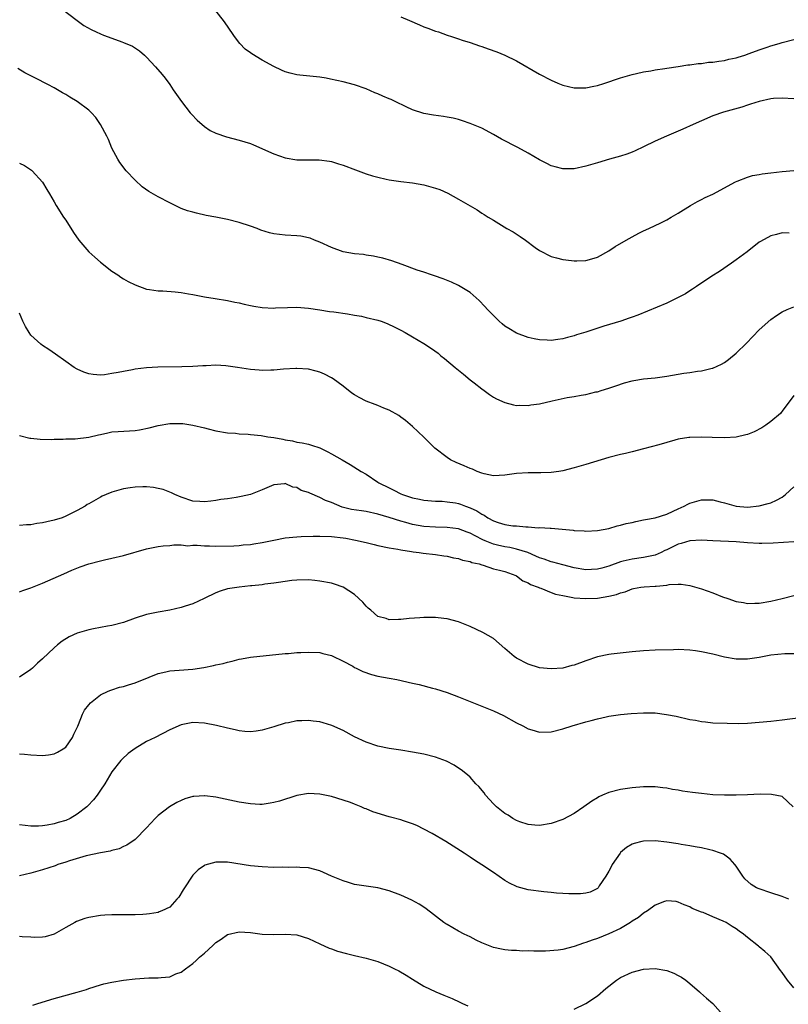
# Model space of a CAD drawing. Units: inches. Extents: x 2589000 to 2592000, y 1548000 to 1551000.
# Drawn here: x 2589417 to 2589550, y 1549359 to 1549529 of the extents above; entities that cross this region are included whole.
import ezdxf

# ---------------------------------------------------------------- set-up
doc = ezdxf.new("R2010")
doc.units = ezdxf.units.IN
doc.header["$MEASUREMENT"] = 0
doc.layers.add('LD25891548_10ft', color=113, linetype='Continuous')

msp = doc.modelspace()

# ---------------------------------------------------------------- linework, layer by layer
at = {"layer": 'LD25891548_10ft'}
for points, elevation in [([(2589424.36, 1549531), (2589426.97, 1549528.97), (2589428.14, 1549528.14), (2589429.43, 1549527.43), (2589430.3, 1549527), (2589431, 1549526.68), (2589431.55, 1549526.45), (2589433, 1549525.91), (2589434.72, 1549525.28), (2589435, 1549525.2), (2589436.55, 1549524.55), (2589437.76, 1549523.76), (2589438.64, 1549523), (2589439, 1549522.65), (2589440.57, 1549521), (2589441.67, 1549519.67), (2589442.19, 1549519), (2589443, 1549517.89), (2589443.62, 1549517), (2589444.2, 1549516.2), (2589445.02, 1549515), (2589446.55, 1549513), (2589446.76, 1549512.76), (2589447.73, 1549511.73), (2589449, 1549510.64), (2589449.98, 1549509.98), (2589451, 1549509.49), (2589452.85, 1549508.85), (2589455, 1549508.31), (2589456.02, 1549508.02), (2589457, 1549507.7), (2589457.51, 1549507.51), (2589461, 1549505.93), (2589463, 1549505.21), (2589465, 1549504.9), (2589468.89, 1549504.89), (2589470.65, 1549504.65), (2589471, 1549504.58), (2589472.22, 1549504.22), (2589473, 1549503.95), (2589475.13, 1549503.13), (2589477, 1549502.47), (2589478.12, 1549502.12), (2589479, 1549501.88), (2589480.43, 1549501.57), (2589481, 1549501.43), (2589483, 1549501.14), (2589485, 1549500.89), (2589487, 1549500.55), (2589488.21, 1549500.21), (2589489, 1549500.01), (2589489.73, 1549499.73), (2589491.14, 1549499.14), (2589493, 1549498.1), (2589496.22, 1549496.22), (2589497, 1549495.69), (2589497.44, 1549495.44), (2589498.11, 1549495), (2589499, 1549494.45), (2589501.35, 1549493), (2589502.41, 1549492.41), (2589503.64, 1549491.64), (2589504.55, 1549491), (2589506.26, 1549489.74), (2589507, 1549489.21), (2589509, 1549488.18), (2589509.93, 1549487.93), (2589511, 1549487.66), (2589511.57, 1549487.57), (2589513, 1549487.43), (2589513.43, 1549487.43), (2589515, 1549487.48), (2589515.65, 1549487.65), (2589517, 1549488.04), (2589519, 1549489.15), (2589520.08, 1549489.92), (2589521.96, 1549491), (2589523, 1549491.58), (2589524.19, 1549492.19), (2589525, 1549492.59), (2589525.9, 1549493), (2589528, 1549494), (2589529, 1549494.54), (2589529.77, 1549495), (2589531, 1549495.69), (2589533.11, 1549497), (2589534.31, 1549497.69), (2589535, 1549498), (2589535.65, 1549498.35), (2589537, 1549498.94), (2589540.91, 1549501.09), (2589541.19, 1549501.19), (2589543, 1549501.91), (2589543.84, 1549502.16), (2589545, 1549502.35), (2589545.54, 1549502.46), (2589547, 1549502.63), (2589549, 1549502.88), (2589551, 1549503.07)], 7320), ([(2589551, 1549515.41), (2589549, 1549515.55), (2589547.48, 1549515.48), (2589547, 1549515.44), (2589545, 1549515), (2589543.51, 1549514.49), (2589543, 1549514.35), (2589541.99, 1549514.01), (2589538.85, 1549513.15), (2589537, 1549512.52), (2589535, 1549511.66), (2589533.6, 1549511), (2589531.8, 1549510.2), (2589528.95, 1549509), (2589527, 1549508.1), (2589525, 1549507.14), (2589523.54, 1549506.46), (2589523, 1549506.23), (2589522.11, 1549505.89), (2589521, 1549505.51), (2589519.11, 1549505), (2589517, 1549504.39), (2589515, 1549503.77), (2589513, 1549503.34), (2589511, 1549503.34), (2589509.67, 1549503.67), (2589509, 1549503.87), (2589508.23, 1549504.23), (2589507, 1549504.88), (2589505, 1549506.04), (2589503.22, 1549507), (2589500.44, 1549508.44), (2589499, 1549509.27), (2589497, 1549510.35), (2589495, 1549511.2), (2589493.65, 1549511.65), (2589493, 1549511.84), (2589492.07, 1549512.07), (2589491, 1549512.29), (2589490.39, 1549512.39), (2589488.62, 1549512.62), (2589487, 1549512.89), (2589485, 1549513.53), (2589483.93, 1549514.07), (2589481.99, 1549515), (2589481.3, 1549515.3), (2589481, 1549515.46), (2589479.89, 1549515.89), (2589479, 1549516.32), (2589478.5, 1549516.5), (2589477, 1549517.15), (2589475, 1549517.84), (2589473, 1549518.38), (2589470.85, 1549518.85), (2589470.06, 1549519), (2589469, 1549519.17), (2589465.54, 1549519.54), (2589465, 1549519.61), (2589463.87, 1549519.87), (2589463, 1549520.11), (2589462.37, 1549520.37), (2589461, 1549521.03), (2589459, 1549522.14), (2589457.22, 1549523.22), (2589457, 1549523.39), (2589456.04, 1549524.04), (2589455.16, 1549525), (2589454.19, 1549526.19), (2589453, 1549528.02), (2589452.3, 1549529), (2589451, 1549530.64)], 7330), ([(2589483, 1549529.6), (2589484.47, 1549529), (2589486.22, 1549528.22), (2589487, 1549527.89), (2589487.65, 1549527.65), (2589489, 1549527.16), (2589489.49, 1549527), (2589491, 1549526.44), (2589491.78, 1549526.22), (2589493, 1549525.81), (2589493.59, 1549525.59), (2589495, 1549525.19), (2589496.61, 1549524.61), (2589497, 1549524.51), (2589498.1, 1549524.1), (2589499.58, 1549523.58), (2589501, 1549523), (2589503, 1549521.99), (2589507, 1549519.72), (2589509, 1549518.66), (2589510.16, 1549518.16), (2589511, 1549517.81), (2589513, 1549517.34), (2589515, 1549517.33), (2589516.37, 1549517.63), (2589517, 1549517.76), (2589518.11, 1549518.11), (2589521, 1549519.07), (2589523, 1549519.64), (2589523.8, 1549519.8), (2589525, 1549520.09), (2589526.28, 1549520.28), (2589527, 1549520.44), (2589528.68, 1549520.68), (2589529, 1549520.76), (2589531, 1549521.05), (2589532.68, 1549521.32), (2589533, 1549521.33), (2589534.45, 1549521.55), (2589535, 1549521.57), (2589536.25, 1549521.75), (2589537, 1549521.78), (2589538.03, 1549521.97), (2589539, 1549522.07), (2589539.73, 1549522.27), (2589541, 1549522.53), (2589541.35, 1549522.65), (2589542.54, 1549523), (2589543.26, 1549523.26), (2589545, 1549523.94), (2589546.37, 1549524.37), (2589547, 1549524.59), (2589548.44, 1549525), (2589549, 1549525.18), (2589551, 1549525.68)], 7340), ([(2589550.21, 1549492.21), (2589549, 1549492.25), (2589547.98, 1549491.98), (2589547, 1549491.75), (2589545.22, 1549490.78), (2589545, 1549490.63), (2589542.91, 1549489), (2589541, 1549487.57), (2589540.21, 1549487), (2589539.48, 1549486.52), (2589538.3, 1549485.7), (2589536.64, 1549484.64), (2589534.13, 1549483), (2589533.49, 1549482.51), (2589533, 1549482.22), (2589532.26, 1549481.74), (2589531, 1549481.06), (2589529, 1549480.11), (2589523.98, 1549478.02), (2589523, 1549477.68), (2589522.52, 1549477.48), (2589521.04, 1549477), (2589518.11, 1549476.11), (2589515, 1549475.09), (2589513.4, 1549474.6), (2589513, 1549474.46), (2589511.82, 1549474.18), (2589511, 1549473.94), (2589510.17, 1549473.83), (2589509, 1549473.67), (2589508.31, 1549473.69), (2589507, 1549473.77), (2589506.07, 1549473.93), (2589505, 1549474.17), (2589503, 1549474.89), (2589501.7, 1549475.7), (2589501, 1549476.15), (2589500.54, 1549476.54), (2589500.02, 1549477), (2589499, 1549477.98), (2589497.97, 1549479), (2589497.55, 1549479.55), (2589496.55, 1549480.55), (2589496.01, 1549481), (2589495, 1549481.95), (2589493, 1549483.15), (2589491.75, 1549483.75), (2589490.33, 1549484.33), (2589488.84, 1549484.84), (2589488.3, 1549485), (2589487, 1549485.44), (2589485.82, 1549485.82), (2589483.23, 1549486.77), (2589481.41, 1549487.41), (2589479.88, 1549487.88), (2589479, 1549488.06), (2589478.24, 1549488.24), (2589477, 1549488.41), (2589476.51, 1549488.51), (2589475, 1549488.66), (2589473, 1549489), (2589471, 1549489.7), (2589469, 1549490.64), (2589468.05, 1549491), (2589467.32, 1549491.33), (2589467, 1549491.42), (2589465.67, 1549491.67), (2589465, 1549491.74), (2589463, 1549491.85), (2589461.98, 1549491.98), (2589461, 1549492.11), (2589460.28, 1549492.28), (2589458.75, 1549492.75), (2589458.12, 1549493), (2589457, 1549493.42), (2589455, 1549494.07), (2589453, 1549494.56), (2589451, 1549494.97), (2589449.29, 1549495.29), (2589447.64, 1549495.64), (2589447, 1549495.81), (2589446.09, 1549496.09), (2589445, 1549496.49), (2589444.65, 1549496.65), (2589443.95, 1549497), (2589443, 1549497.44), (2589441, 1549498.48), (2589439.41, 1549499.41), (2589438.24, 1549500.24), (2589437, 1549501.37), (2589435.47, 1549503), (2589434.4, 1549504.4), (2589434, 1549505), (2589433, 1549506.88), (2589432.39, 1549508.39), (2589432.1, 1549509), (2589431.05, 1549511), (2589430.21, 1549512.21), (2589429.48, 1549513), (2589429, 1549513.45), (2589427, 1549514.95), (2589425.73, 1549515.73), (2589425, 1549516.19), (2589424.47, 1549516.47), (2589423.6, 1549517), (2589423, 1549517.33), (2589421.9, 1549517.9), (2589419.79, 1549519), (2589419, 1549519.39), (2589417.95, 1549519.95), (2589416.7, 1549520.7)], 7310), ([(2589417, 1549504.34), (2589417.89, 1549503.89), (2589419.09, 1549503.09), (2589419.19, 1549503), (2589421, 1549501), (2589421.76, 1549499.76), (2589422.18, 1549499), (2589423, 1549497.65), (2589423.36, 1549497), (2589424.62, 1549495), (2589425, 1549494.44), (2589426.33, 1549492.33), (2589427.25, 1549491), (2589428.98, 1549488.98), (2589430.03, 1549488.03), (2589431, 1549487.21), (2589433, 1549485.65), (2589434, 1549485), (2589434.57, 1549484.57), (2589435, 1549484.31), (2589435.83, 1549483.83), (2589437, 1549483.25), (2589439, 1549482.55), (2589439.51, 1549482.49), (2589441, 1549482.25), (2589441.79, 1549482.21), (2589443.96, 1549482.04), (2589445, 1549481.93), (2589446.27, 1549481.73), (2589447, 1549481.6), (2589449, 1549481.22), (2589450.88, 1549480.88), (2589453, 1549480.55), (2589454.27, 1549480.27), (2589455, 1549480.16), (2589455.9, 1549479.9), (2589457, 1549479.71), (2589457.58, 1549479.58), (2589459, 1549479.37), (2589461, 1549479.26), (2589461.29, 1549479.29), (2589463.36, 1549479.36), (2589465, 1549479.38), (2589467, 1549479.23), (2589469, 1549478.95), (2589470.68, 1549478.68), (2589471.4, 1549478.6), (2589473.75, 1549478.25), (2589475, 1549478.04), (2589476.17, 1549477.83), (2589477, 1549477.65), (2589479, 1549477.17), (2589479.58, 1549477), (2589480.61, 1549476.61), (2589481.96, 1549475.96), (2589483, 1549475.41), (2589483.76, 1549475), (2589485, 1549474.3), (2589487, 1549473.12), (2589488.28, 1549472.28), (2589489.43, 1549471.43), (2589489.93, 1549471), (2589490.54, 1549470.54), (2589492.38, 1549469), (2589493, 1549468.5), (2589493.85, 1549467.85), (2589495, 1549466.85), (2589495.68, 1549466.32), (2589497, 1549465.3), (2589497.44, 1549465), (2589498.33, 1549464.33), (2589499, 1549463.87), (2589499.55, 1549463.55), (2589501, 1549462.91), (2589502.51, 1549462.51), (2589503, 1549462.42), (2589503.54, 1549462.46), (2589505, 1549462.38), (2589505.51, 1549462.49), (2589507, 1549462.67), (2589509.19, 1549463.19), (2589511.76, 1549463.76), (2589513, 1549463.96), (2589514.19, 1549464.19), (2589515, 1549464.31), (2589516.74, 1549464.74), (2589517, 1549464.79), (2589517.65, 1549465), (2589519, 1549465.4), (2589520.18, 1549465.82), (2589521.7, 1549466.3), (2589523, 1549466.64), (2589523.29, 1549466.71), (2589525, 1549467), (2589527, 1549467.21), (2589529, 1549467.48), (2589531.98, 1549467.98), (2589533, 1549468.12), (2589534.33, 1549468.33), (2589535, 1549468.4), (2589536.84, 1549468.84), (2589537, 1549468.86), (2589538.47, 1549469.53), (2589539, 1549469.85), (2589539.67, 1549470.33), (2589541, 1549471.43), (2589542.8, 1549473.2), (2589545, 1549475.47), (2589547, 1549477.25), (2589548.02, 1549477.98), (2589549, 1549478.62), (2589549.84, 1549479), (2589551, 1549479.47)], 7300), ([(2589551, 1549464.15), (2589549, 1549461.41), (2589548.82, 1549461.18), (2589548.66, 1549461), (2589547, 1549459.61), (2589546.14, 1549459), (2589545.45, 1549458.55), (2589544.13, 1549457.87), (2589543, 1549457.4), (2589542.69, 1549457.31), (2589541, 1549456.94), (2589539, 1549456.82), (2589536.85, 1549456.85), (2589535, 1549456.92), (2589533, 1549456.88), (2589532.84, 1549456.84), (2589531, 1549456.56), (2589530.38, 1549456.38), (2589529, 1549456.03), (2589527.62, 1549455.62), (2589525, 1549454.89), (2589523, 1549454.37), (2589521.89, 1549454.11), (2589521, 1549453.92), (2589519, 1549453.43), (2589515, 1549452.2), (2589513, 1549451.61), (2589511, 1549451.1), (2589510.34, 1549451), (2589509, 1549450.83), (2589507.24, 1549450.76), (2589505, 1549450.77), (2589503, 1549450.65), (2589501, 1549450.37), (2589499, 1549450.26), (2589497.41, 1549450.59), (2589497, 1549450.69), (2589496.21, 1549451), (2589495.38, 1549451.38), (2589495, 1549451.52), (2589493.98, 1549451.98), (2589492.56, 1549452.56), (2589491.58, 1549453), (2589491, 1549453.39), (2589488.88, 1549455), (2589487.96, 1549455.96), (2589486.95, 1549456.95), (2589485, 1549458.78), (2589483.82, 1549459.82), (2589483, 1549460.38), (2589482.66, 1549460.66), (2589481, 1549461.57), (2589480.08, 1549461.92), (2589479, 1549462.39), (2589478.57, 1549462.57), (2589477, 1549463.17), (2589475.78, 1549463.78), (2589475, 1549464.25), (2589474.54, 1549464.54), (2589473, 1549465.74), (2589471.31, 1549467), (2589471, 1549467.2), (2589469.81, 1549467.81), (2589469, 1549468.16), (2589468.34, 1549468.34), (2589467, 1549468.67), (2589465, 1549468.81), (2589464.81, 1549468.81), (2589462.67, 1549468.67), (2589461, 1549468.49), (2589460.5, 1549468.5), (2589459, 1549468.44), (2589458.5, 1549468.5), (2589457, 1549468.63), (2589454.74, 1549469), (2589452.74, 1549469.26), (2589451, 1549469.35), (2589449.29, 1549469.29), (2589448.71, 1549469.29), (2589447, 1549469.17), (2589445.09, 1549469.09), (2589440.95, 1549469.05), (2589439, 1549468.94), (2589437, 1549468.69), (2589436.58, 1549468.58), (2589435, 1549468.31), (2589434.09, 1549468.09), (2589433, 1549467.91), (2589431.71, 1549467.71), (2589431, 1549467.67), (2589429.75, 1549467.75), (2589429, 1549467.86), (2589428.17, 1549468.17), (2589427, 1549468.67), (2589426.47, 1549469), (2589425, 1549470), (2589423.26, 1549471.26), (2589422.09, 1549472.09), (2589421, 1549472.79), (2589420.71, 1549473), (2589419, 1549474.58), (2589418.67, 1549475), (2589418.05, 1549476.05), (2589417.56, 1549477), (2589417, 1549478.39)], 7290), ([(2589417, 1549457.22), (2589418.78, 1549456.78), (2589419, 1549456.74), (2589420.57, 1549456.57), (2589422.54, 1549456.54), (2589423, 1549456.59), (2589424.58, 1549456.58), (2589425, 1549456.63), (2589426.64, 1549456.64), (2589429, 1549456.91), (2589430.67, 1549457.33), (2589431, 1549457.4), (2589432.3, 1549457.7), (2589433, 1549457.82), (2589434.08, 1549457.92), (2589437, 1549458.09), (2589437.8, 1549458.2), (2589439.47, 1549458.53), (2589441, 1549458.95), (2589443, 1549459.3), (2589445, 1549459.29), (2589445.27, 1549459.27), (2589447.01, 1549459.01), (2589449, 1549458.54), (2589449.65, 1549458.35), (2589451, 1549458.05), (2589453, 1549457.69), (2589454.4, 1549457.6), (2589455, 1549457.51), (2589456.56, 1549457.44), (2589457, 1549457.37), (2589458.8, 1549457.2), (2589459.96, 1549457), (2589461, 1549456.85), (2589462.58, 1549456.58), (2589463, 1549456.45), (2589464.27, 1549456.27), (2589465, 1549456.07), (2589465.94, 1549455.94), (2589467, 1549455.71), (2589467.55, 1549455.55), (2589469, 1549455.08), (2589470.38, 1549454.38), (2589471, 1549454.02), (2589472.85, 1549453), (2589474.22, 1549452.22), (2589476.12, 1549451), (2589477, 1549450.5), (2589479, 1549449.17), (2589479.21, 1549449), (2589481, 1549448.14), (2589481.76, 1549447.76), (2589483, 1549447.11), (2589483.26, 1549447), (2589485, 1549446.45), (2589486.22, 1549446.22), (2589487, 1549446.01), (2589489, 1549445.84), (2589490.17, 1549445.83), (2589491, 1549445.77), (2589492.43, 1549445.57), (2589493, 1549445.47), (2589493.34, 1549445.34), (2589494.16, 1549445), (2589495, 1549444.72), (2589496.17, 1549444.17), (2589497, 1549443.6), (2589497.43, 1549443.43), (2589498.02, 1549443), (2589499, 1549442.47), (2589499.83, 1549442.17), (2589501, 1549441.84), (2589502.39, 1549441.61), (2589503, 1549441.57), (2589504.6, 1549441.4), (2589505, 1549441.42), (2589506.73, 1549441.27), (2589507, 1549441.29), (2589508.84, 1549441.16), (2589509, 1549441.17), (2589512.83, 1549440.83), (2589513, 1549440.8), (2589514.71, 1549440.71), (2589515, 1549440.67), (2589517, 1549440.78), (2589519, 1549441.15), (2589520.43, 1549441.57), (2589521, 1549441.68), (2589522.01, 1549441.99), (2589523, 1549442.19), (2589523.65, 1549442.35), (2589525, 1549442.61), (2589525.31, 1549442.69), (2589527, 1549442.98), (2589529, 1549443.62), (2589530.12, 1549444.12), (2589531, 1549444.55), (2589532.04, 1549445), (2589532.65, 1549445.35), (2589533, 1549445.51), (2589535, 1549446.11), (2589535.92, 1549446.08), (2589537, 1549446.1), (2589538.25, 1549445.75), (2589539, 1549445.57), (2589541, 1549444.99), (2589543, 1549444.84), (2589545, 1549445.03), (2589546.56, 1549445.44), (2589547, 1549445.58), (2589547.99, 1549446.01), (2589549, 1549446.55), (2589549.58, 1549447), (2589551, 1549448.36)], 7280), ([(2589551, 1549438.82), (2589547.4, 1549438.6), (2589545.45, 1549438.55), (2589545, 1549438.55), (2589543, 1549438.67), (2589541, 1549438.83), (2589537, 1549439), (2589535, 1549439.11), (2589533, 1549439), (2589531.48, 1549438.52), (2589531, 1549438.41), (2589530.04, 1549437.96), (2589529, 1549437.45), (2589528.68, 1549437.32), (2589528.06, 1549437), (2589527, 1549436.53), (2589526.42, 1549436.42), (2589525, 1549436.09), (2589523, 1549435.84), (2589521.46, 1549435.46), (2589521, 1549435.36), (2589519, 1549434.61), (2589517.75, 1549434.25), (2589517, 1549434.07), (2589515.98, 1549434.02), (2589515, 1549434), (2589513, 1549434.33), (2589511, 1549434.82), (2589509.31, 1549435.31), (2589509, 1549435.37), (2589507.81, 1549435.81), (2589507, 1549436.07), (2589506.37, 1549436.37), (2589504.97, 1549436.97), (2589503, 1549437.58), (2589501.83, 1549437.83), (2589501, 1549437.95), (2589499.74, 1549438.26), (2589499, 1549438.41), (2589497.57, 1549439), (2589497.18, 1549439.18), (2589495.84, 1549439.84), (2589495, 1549440.33), (2589494.5, 1549440.5), (2589493, 1549441.08), (2589491, 1549441.31), (2589489, 1549441.34), (2589487, 1549441.46), (2589485, 1549441.82), (2589483.84, 1549442.16), (2589483, 1549442.38), (2589481, 1549443.01), (2589479, 1549443.59), (2589477, 1549444.05), (2589476.16, 1549444.16), (2589474.43, 1549444.43), (2589472.82, 1549444.82), (2589471, 1549445.6), (2589469.98, 1549445.98), (2589469, 1549446.5), (2589467.22, 1549447.22), (2589467, 1549447.33), (2589465.72, 1549447.72), (2589465, 1549448.2), (2589464.29, 1549448.29), (2589463, 1549448.89), (2589462.87, 1549448.87), (2589461, 1549448.69), (2589459, 1549447.81), (2589457, 1549447.03), (2589455.36, 1549446.64), (2589454.48, 1549446.48), (2589453, 1549446.26), (2589451.87, 1549446.13), (2589451, 1549445.95), (2589450.12, 1549445.88), (2589449, 1549445.72), (2589448.2, 1549445.8), (2589447, 1549445.87), (2589445, 1549446.53), (2589443.89, 1549447), (2589443.3, 1549447.3), (2589441.85, 1549447.85), (2589441, 1549448.06), (2589440.2, 1549448.2), (2589439, 1549448.31), (2589438.33, 1549448.33), (2589437, 1549448.27), (2589436.16, 1549448.16), (2589435, 1549447.97), (2589433, 1549447.4), (2589432, 1549447), (2589431.3, 1549446.7), (2589431, 1549446.55), (2589429, 1549445.42), (2589428.74, 1549445.26), (2589428.35, 1549445), (2589427, 1549444.23), (2589425, 1549443.24), (2589424.38, 1549443), (2589423, 1549442.57), (2589421.72, 1549442.28), (2589421, 1549442.09), (2589420.02, 1549441.98), (2589419, 1549441.75), (2589418.22, 1549441.78), (2589417, 1549441.64)], 7270), ([(2589417, 1549430.19), (2589417.58, 1549430.42), (2589419, 1549430.86), (2589421, 1549431.67), (2589424.69, 1549433.31), (2589426.09, 1549433.91), (2589427.52, 1549434.48), (2589429, 1549435.02), (2589431, 1549435.55), (2589431.72, 1549435.72), (2589433, 1549435.99), (2589435, 1549436.45), (2589439, 1549437.61), (2589440.15, 1549437.85), (2589441, 1549438), (2589441.86, 1549438.14), (2589443, 1549438.21), (2589443.69, 1549438.31), (2589445, 1549438.28), (2589446.16, 1549438.16), (2589447, 1549438.24), (2589447.75, 1549438.25), (2589449, 1549438.12), (2589449.89, 1549438.11), (2589451, 1549438.06), (2589454.12, 1549438.12), (2589455, 1549438.19), (2589455.71, 1549438.29), (2589457, 1549438.36), (2589457.53, 1549438.47), (2589459, 1549438.69), (2589461, 1549439.13), (2589463, 1549439.5), (2589465, 1549439.7), (2589465.75, 1549439.75), (2589467.82, 1549439.82), (2589469, 1549439.82), (2589471, 1549439.74), (2589473, 1549439.52), (2589473.46, 1549439.46), (2589475.14, 1549439.14), (2589477, 1549438.69), (2589478.38, 1549438.38), (2589479, 1549438.19), (2589481, 1549437.78), (2589482.45, 1549437.55), (2589483, 1549437.43), (2589484.83, 1549437.17), (2589485.11, 1549437.11), (2589486.18, 1549437), (2589486.88, 1549436.88), (2589489, 1549436.61), (2589490.41, 1549436.41), (2589491, 1549436.32), (2589492.08, 1549436.08), (2589493, 1549435.93), (2589493.65, 1549435.65), (2589495, 1549435.41), (2589495.26, 1549435.26), (2589496.52, 1549435), (2589497, 1549434.82), (2589497.22, 1549434.78), (2589499, 1549434.17), (2589500.06, 1549433.94), (2589501, 1549433.67), (2589502.88, 1549433), (2589503, 1549432.94), (2589504.09, 1549432.09), (2589505, 1549431.72), (2589505.44, 1549431.44), (2589506.73, 1549431), (2589507, 1549430.86), (2589507.2, 1549430.8), (2589509, 1549430.07), (2589509.78, 1549429.78), (2589511, 1549429.52), (2589512.78, 1549429.22), (2589513, 1549429.16), (2589515, 1549429.01), (2589517, 1549429.08), (2589519, 1549429.41), (2589520.29, 1549429.71), (2589521, 1549430.02), (2589521.81, 1549430.19), (2589523, 1549430.72), (2589523.26, 1549430.74), (2589524.52, 1549431), (2589525.07, 1549431.07), (2589527, 1549431.13), (2589527.18, 1549431.18), (2589529, 1549431.31), (2589529.42, 1549431.42), (2589531, 1549431.49), (2589531.49, 1549431.49), (2589533, 1549431.25), (2589535, 1549430.67), (2589537, 1549430), (2589538.67, 1549429.33), (2589539.55, 1549429), (2589541, 1549428.52), (2589542.31, 1549428.31), (2589543, 1549428.16), (2589544.22, 1549428.22), (2589545, 1549428.22), (2589547, 1549428.58), (2589549, 1549429.04), (2589551, 1549429.54)], 7260), ([(2589551, 1549419.48), (2589549.43, 1549419.43), (2589547, 1549419.2), (2589545.84, 1549419), (2589545, 1549418.83), (2589543, 1549418.51), (2589541.47, 1549418.53), (2589541, 1549418.51), (2589539, 1549418.86), (2589537, 1549419.37), (2589535, 1549419.83), (2589533.96, 1549419.96), (2589533, 1549420.11), (2589531, 1549420.18), (2589530.17, 1549420.17), (2589527, 1549420.1), (2589525, 1549420), (2589523, 1549419.8), (2589519.37, 1549419.37), (2589519, 1549419.32), (2589517, 1549418.92), (2589515, 1549418.24), (2589513, 1549417.51), (2589512.59, 1549417.41), (2589511, 1549417), (2589509, 1549416.84), (2589507, 1549417.01), (2589505, 1549417.65), (2589503, 1549418.73), (2589502.61, 1549419), (2589501, 1549420.4), (2589499, 1549422.09), (2589497.16, 1549423.16), (2589495, 1549424.16), (2589493, 1549424.97), (2589491, 1549425.49), (2589490.43, 1549425.57), (2589489, 1549425.72), (2589488.24, 1549425.76), (2589487, 1549425.73), (2589486.3, 1549425.7), (2589484.45, 1549425.55), (2589483, 1549425.39), (2589482.59, 1549425.41), (2589481, 1549425.34), (2589480.46, 1549425.54), (2589479, 1549425.94), (2589477.81, 1549427), (2589477.37, 1549427.37), (2589477, 1549427.71), (2589476.4, 1549428.4), (2589475, 1549429.7), (2589473, 1549430.97), (2589471.52, 1549431.52), (2589471, 1549431.68), (2589469, 1549432.04), (2589468.11, 1549432.11), (2589467, 1549432.23), (2589465, 1549432.22), (2589464.13, 1549432.13), (2589461.81, 1549431.81), (2589461, 1549431.65), (2589459.49, 1549431.49), (2589459, 1549431.4), (2589457.24, 1549431.24), (2589457, 1549431.19), (2589455, 1549431), (2589453, 1549430.67), (2589451.72, 1549430.28), (2589451, 1549430.03), (2589448.96, 1549429.04), (2589447, 1549428.12), (2589445.7, 1549427.7), (2589445, 1549427.46), (2589443, 1549427.01), (2589441, 1549426.65), (2589439, 1549426.23), (2589437, 1549425.6), (2589435, 1549424.87), (2589433, 1549424.35), (2589432.24, 1549424.24), (2589429.79, 1549423.79), (2589429, 1549423.62), (2589427, 1549423.04), (2589425.59, 1549422.41), (2589424.37, 1549421.63), (2589423.57, 1549421), (2589423, 1549420.51), (2589421, 1549418.62), (2589420.15, 1549417.85), (2589419.27, 1549417), (2589419, 1549416.76), (2589417, 1549415.4)], 7250), ([(2589417, 1549402.19), (2589417.89, 1549402.11), (2589419, 1549401.97), (2589421, 1549401.89), (2589422.01, 1549401.99), (2589423, 1549402.15), (2589423.57, 1549402.43), (2589424.56, 1549403), (2589425, 1549403.34), (2589426.17, 1549405), (2589426.42, 1549405.58), (2589427, 1549406.71), (2589427.08, 1549406.92), (2589427.23, 1549407.23), (2589427.92, 1549409), (2589428.28, 1549409.72), (2589429, 1549410.65), (2589429.29, 1549411), (2589431, 1549412.35), (2589432.36, 1549413), (2589432.81, 1549413.19), (2589433, 1549413.23), (2589434.33, 1549413.67), (2589435, 1549413.81), (2589435.88, 1549414.12), (2589437, 1549414.44), (2589439.42, 1549415.42), (2589441, 1549416.08), (2589442.35, 1549416.35), (2589443, 1549416.52), (2589444.61, 1549416.61), (2589447, 1549416.78), (2589448.93, 1549417.07), (2589450.59, 1549417.41), (2589451, 1549417.53), (2589452.23, 1549417.77), (2589453, 1549418.02), (2589453.83, 1549418.17), (2589455, 1549418.51), (2589455.43, 1549418.57), (2589457, 1549418.87), (2589463, 1549419.5), (2589463.53, 1549419.53), (2589465, 1549419.67), (2589465.68, 1549419.68), (2589467, 1549419.76), (2589469, 1549419.66), (2589469.52, 1549419.52), (2589471, 1549419.18), (2589471.11, 1549419.11), (2589473, 1549418.17), (2589474.7, 1549417.3), (2589475, 1549417.12), (2589475.26, 1549417), (2589476.4, 1549416.4), (2589477.9, 1549415.9), (2589479, 1549415.61), (2589481, 1549415.22), (2589482.32, 1549415), (2589485, 1549414.38), (2589486.15, 1549414.15), (2589488.48, 1549413.52), (2589489, 1549413.41), (2589491, 1549412.77), (2589493, 1549412.04), (2589495, 1549411.24), (2589497, 1549410.43), (2589499, 1549409.58), (2589500.77, 1549408.77), (2589503, 1549407.53), (2589504.13, 1549407), (2589505, 1549406.51), (2589505.69, 1549406.31), (2589507, 1549405.91), (2589509, 1549405.94), (2589511, 1549406.46), (2589512.64, 1549407), (2589515, 1549407.7), (2589515.95, 1549407.95), (2589517, 1549408.24), (2589518.55, 1549408.55), (2589519, 1549408.66), (2589521, 1549408.94), (2589522.86, 1549409.14), (2589525, 1549409.28), (2589527, 1549409.25), (2589528.99, 1549408.99), (2589530.65, 1549408.65), (2589533, 1549408.12), (2589533.96, 1549407.96), (2589535, 1549407.75), (2589535.7, 1549407.7), (2589537, 1549407.53), (2589539.44, 1549407.44), (2589541.43, 1549407.43), (2589543, 1549407.47), (2589545, 1549407.61), (2589547, 1549407.82), (2589549, 1549408.07), (2589557, 1549409.09)], 7240), ([(2589550.89, 1549393), (2589549, 1549394.76), (2589547.15, 1549395.15), (2589545.16, 1549395.16), (2589543, 1549395.08), (2589541, 1549395.03), (2589539, 1549395.01), (2589537, 1549395.08), (2589535, 1549395.28), (2589533.47, 1549395.47), (2589531.72, 1549395.72), (2589531, 1549395.86), (2589530.01, 1549396.01), (2589529, 1549396.22), (2589528.3, 1549396.3), (2589527, 1549396.46), (2589525, 1549396.46), (2589523, 1549396.28), (2589521, 1549395.99), (2589519, 1549395.49), (2589517.91, 1549395), (2589517.27, 1549394.73), (2589517, 1549394.58), (2589516.02, 1549393.98), (2589514.67, 1549393), (2589513, 1549391.84), (2589511, 1549390.81), (2589509, 1549390.13), (2589507, 1549389.78), (2589506.17, 1549389.83), (2589505, 1549389.93), (2589503.59, 1549390.41), (2589503, 1549390.64), (2589502.39, 1549391), (2589501.55, 1549391.55), (2589501, 1549391.85), (2589499.55, 1549393), (2589499, 1549393.54), (2589497.67, 1549395), (2589497.4, 1549395.4), (2589496.5, 1549396.5), (2589496, 1549397), (2589495, 1549398.11), (2589494.53, 1549398.53), (2589493.41, 1549399.41), (2589493, 1549399.71), (2589492.2, 1549400.2), (2589490.91, 1549400.91), (2589489, 1549401.59), (2589487, 1549402.08), (2589485, 1549402.46), (2589483, 1549402.77), (2589481, 1549403.07), (2589479, 1549403.49), (2589477, 1549404.16), (2589475, 1549405.12), (2589473, 1549406.21), (2589471.08, 1549407.08), (2589469.55, 1549407.55), (2589469, 1549407.69), (2589467.81, 1549407.81), (2589467, 1549407.95), (2589465.86, 1549407.86), (2589465, 1549407.88), (2589463.54, 1549407.54), (2589463, 1549407.46), (2589461, 1549406.82), (2589459, 1549406.23), (2589457.94, 1549406.06), (2589457, 1549405.95), (2589455.98, 1549406.02), (2589455, 1549406.13), (2589454.31, 1549406.31), (2589453, 1549406.6), (2589451.09, 1549407.09), (2589449, 1549407.48), (2589447, 1549407.56), (2589445, 1549407.19), (2589443, 1549406.33), (2589440.48, 1549405), (2589439, 1549404.27), (2589437, 1549403.1), (2589435.8, 1549402.2), (2589434.77, 1549401.23), (2589434.55, 1549401), (2589433, 1549399.03), (2589431.78, 1549397), (2589431, 1549395.85), (2589430.46, 1549395), (2589429.8, 1549394.2), (2589428.85, 1549393.15), (2589428.69, 1549393), (2589427, 1549391.71), (2589425.78, 1549391), (2589425, 1549390.64), (2589423.71, 1549390.29), (2589423, 1549390.03), (2589421.82, 1549389.82), (2589421, 1549389.7), (2589420.32, 1549389.68), (2589419, 1549389.66), (2589417, 1549389.87)], 7230), ([(2589550.13, 1549377), (2589549, 1549377.5), (2589547, 1549378.12), (2589545, 1549378.79), (2589544.55, 1549379), (2589543.59, 1549379.59), (2589542.54, 1549380.54), (2589542.18, 1549381), (2589541, 1549382.71), (2589540.78, 1549383), (2589539.96, 1549383.96), (2589538.8, 1549384.8), (2589538.29, 1549385), (2589537, 1549385.46), (2589536.44, 1549385.56), (2589535, 1549385.88), (2589533.95, 1549386.05), (2589533, 1549386.23), (2589531.52, 1549386.48), (2589531, 1549386.59), (2589529, 1549386.9), (2589527, 1549387.1), (2589525, 1549387.06), (2589524.72, 1549387), (2589523.34, 1549386.66), (2589523, 1549386.52), (2589522.03, 1549385.97), (2589521, 1549385.08), (2589520.92, 1549385), (2589519.56, 1549383), (2589519.39, 1549382.61), (2589519, 1549381.85), (2589518.48, 1549381), (2589517.33, 1549379.33), (2589517.13, 1549379), (2589517, 1549378.87), (2589515.74, 1549378.26), (2589515, 1549378.05), (2589514.06, 1549377.94), (2589512.07, 1549377.93), (2589511, 1549378.02), (2589509.94, 1549378.06), (2589509, 1549378.16), (2589507.73, 1549378.27), (2589505, 1549378.64), (2589503.14, 1549379.14), (2589503, 1549379.2), (2589501.81, 1549379.81), (2589501, 1549380.28), (2589499, 1549381.64), (2589497, 1549382.98), (2589495.75, 1549383.75), (2589495, 1549384.31), (2589493.94, 1549385), (2589490.77, 1549387), (2589488.4, 1549388.4), (2589487, 1549389.16), (2589485.75, 1549389.75), (2589485, 1549390.06), (2589483.43, 1549390.57), (2589483, 1549390.72), (2589481.22, 1549391.21), (2589481, 1549391.26), (2589478.14, 1549392.14), (2589477, 1549392.66), (2589476.73, 1549392.73), (2589476.14, 1549393), (2589475, 1549393.46), (2589474.26, 1549393.74), (2589473, 1549394.16), (2589471, 1549394.76), (2589469, 1549395.2), (2589467, 1549395.3), (2589465, 1549394.95), (2589462.01, 1549393.99), (2589461, 1549393.72), (2589460.39, 1549393.61), (2589459, 1549393.41), (2589458.58, 1549393.42), (2589457, 1549393.49), (2589455, 1549393.82), (2589451, 1549394.65), (2589449.1, 1549394.9), (2589449, 1549394.91), (2589447.2, 1549394.8), (2589447, 1549394.76), (2589445.63, 1549394.36), (2589445, 1549394.1), (2589444.25, 1549393.75), (2589442.98, 1549393.02), (2589441, 1549391.49), (2589440.51, 1549391), (2589439, 1549389.36), (2589437, 1549387.37), (2589435.61, 1549386.39), (2589435, 1549386.15), (2589434.24, 1549385.76), (2589433, 1549385.45), (2589432.68, 1549385.32), (2589431, 1549385.03), (2589428.52, 1549384.52), (2589425.68, 1549383.68), (2589425, 1549383.44), (2589423.66, 1549383), (2589423.18, 1549382.82), (2589421, 1549382.08), (2589419, 1549381.5), (2589417, 1549381.07)], 7220), ([(2589551, 1549361.67), (2589549.9, 1549363), (2589549, 1549364.32), (2589548.7, 1549364.7), (2589547.04, 1549367.04), (2589545.98, 1549367.98), (2589545, 1549368.81), (2589544.89, 1549368.89), (2589543, 1549370.4), (2589542.28, 1549371), (2589541.52, 1549371.52), (2589541, 1549371.9), (2589540.3, 1549372.3), (2589539.29, 1549373), (2589538.75, 1549373.25), (2589537, 1549373.95), (2589535.29, 1549374.71), (2589535, 1549374.8), (2589534.84, 1549374.84), (2589534.45, 1549375), (2589533.4, 1549375.4), (2589533, 1549375.69), (2589532.04, 1549376.04), (2589531, 1549376.52), (2589530.61, 1549376.61), (2589529, 1549376.72), (2589528.63, 1549376.63), (2589527, 1549376.01), (2589525.65, 1549375), (2589525, 1549374.61), (2589524.13, 1549373.87), (2589523, 1549373.2), (2589522.71, 1549373), (2589521, 1549371.95), (2589519, 1549371.02), (2589517, 1549370.22), (2589516.08, 1549369.92), (2589515, 1549369.51), (2589514.6, 1549369.4), (2589513, 1549368.83), (2589511, 1549368.34), (2589510.21, 1549368.21), (2589508.03, 1549368.03), (2589507, 1549368.05), (2589506.02, 1549368.02), (2589505, 1549368.07), (2589504.06, 1549368.06), (2589503, 1549368.13), (2589502.16, 1549368.16), (2589501, 1549368.29), (2589500.39, 1549368.39), (2589499, 1549368.68), (2589498.18, 1549369), (2589497, 1549369.49), (2589496.04, 1549369.96), (2589495, 1549370.5), (2589493.96, 1549371), (2589493, 1549371.48), (2589491, 1549372.63), (2589490.78, 1549372.78), (2589490.46, 1549373), (2589487.37, 1549375.37), (2589487, 1549375.63), (2589486.16, 1549376.16), (2589484.88, 1549376.88), (2589483, 1549377.74), (2589481, 1549378.47), (2589479, 1549378.97), (2589475, 1549379.58), (2589473.92, 1549379.92), (2589473, 1549380.17), (2589472.44, 1549380.44), (2589471, 1549381), (2589469.64, 1549381.64), (2589469, 1549381.9), (2589467, 1549382.43), (2589465.49, 1549382.51), (2589465, 1549382.56), (2589463.5, 1549382.5), (2589462.55, 1549382.55), (2589461, 1549382.53), (2589459, 1549382.61), (2589457, 1549382.81), (2589453, 1549383.43), (2589451.43, 1549383.43), (2589451, 1549383.45), (2589449.09, 1549382.91), (2589449, 1549382.87), (2589447.91, 1549382.09), (2589447, 1549381.18), (2589446.87, 1549381), (2589445.55, 1549379), (2589445.35, 1549378.65), (2589444.6, 1549377.4), (2589444.25, 1549377), (2589443, 1549375.65), (2589441.66, 1549375), (2589441.19, 1549374.81), (2589441, 1549374.74), (2589439.5, 1549374.5), (2589439, 1549374.41), (2589438.35, 1549374.35), (2589437, 1549374.29), (2589433.7, 1549374.3), (2589433, 1549374.32), (2589431.75, 1549374.25), (2589431, 1549374.23), (2589429, 1549373.88), (2589428.33, 1549373.67), (2589426.86, 1549373.14), (2589426.59, 1549373), (2589425, 1549372.12), (2589423, 1549370.97), (2589421.46, 1549370.54), (2589421, 1549370.44), (2589419.59, 1549370.41), (2589419, 1549370.45), (2589417.48, 1549370.52), (2589417, 1549370.57)], 7210), ([(2589419.32, 1549358.68), (2589420.17, 1549359), (2589423, 1549359.85), (2589427, 1549360.95), (2589428.58, 1549361.42), (2589429, 1549361.59), (2589431, 1549362.23), (2589431.61, 1549362.39), (2589433, 1549362.7), (2589435, 1549363.01), (2589437, 1549363.24), (2589439.4, 1549363.4), (2589441, 1549363.41), (2589441.5, 1549363.5), (2589443, 1549363.61), (2589444.09, 1549364.09), (2589445, 1549364.42), (2589445.74, 1549365), (2589447, 1549365.91), (2589447.58, 1549366.42), (2589448.18, 1549367), (2589449, 1549367.7), (2589450.46, 1549369), (2589451, 1549369.53), (2589451.89, 1549370.11), (2589453, 1549370.91), (2589455, 1549371.39), (2589457, 1549371.26), (2589459, 1549371), (2589461, 1549370.93), (2589463, 1549371), (2589465, 1549370.86), (2589467, 1549370.24), (2589469, 1549369.28), (2589470.57, 1549368.57), (2589471, 1549368.41), (2589472.05, 1549368.05), (2589473.61, 1549367.61), (2589475, 1549367.29), (2589477, 1549366.81), (2589479, 1549366.22), (2589481, 1549365.44), (2589481.92, 1549365), (2589482.63, 1549364.63), (2589483.91, 1549363.91), (2589485, 1549363.21), (2589487, 1549362), (2589489.04, 1549361), (2589490.42, 1549360.42), (2589491.85, 1549359.85), (2589493.23, 1549359.23), (2589493.66, 1549359), (2589494.57, 1549358.57)], 7200), ([(2589513, 1549358.02), (2589515, 1549358.96), (2589517, 1549360.3), (2589518.45, 1549361.55), (2589520.3, 1549363), (2589521, 1549363.48), (2589523, 1549364.43), (2589525, 1549364.93), (2589527, 1549365.04), (2589529, 1549364.7), (2589530.21, 1549364.21), (2589531, 1549363.85), (2589531.54, 1549363.54), (2589532.32, 1549363), (2589533, 1549362.45), (2589534.7, 1549361), (2589534.84, 1549360.84), (2589535.89, 1549359.89), (2589536.97, 1549359), (2589538.71, 1549357)], 7200)]:
    msp.add_lwpolyline(points, dxfattribs=dict(at, elevation=elevation))

doc.saveas('drawing.dxf')
